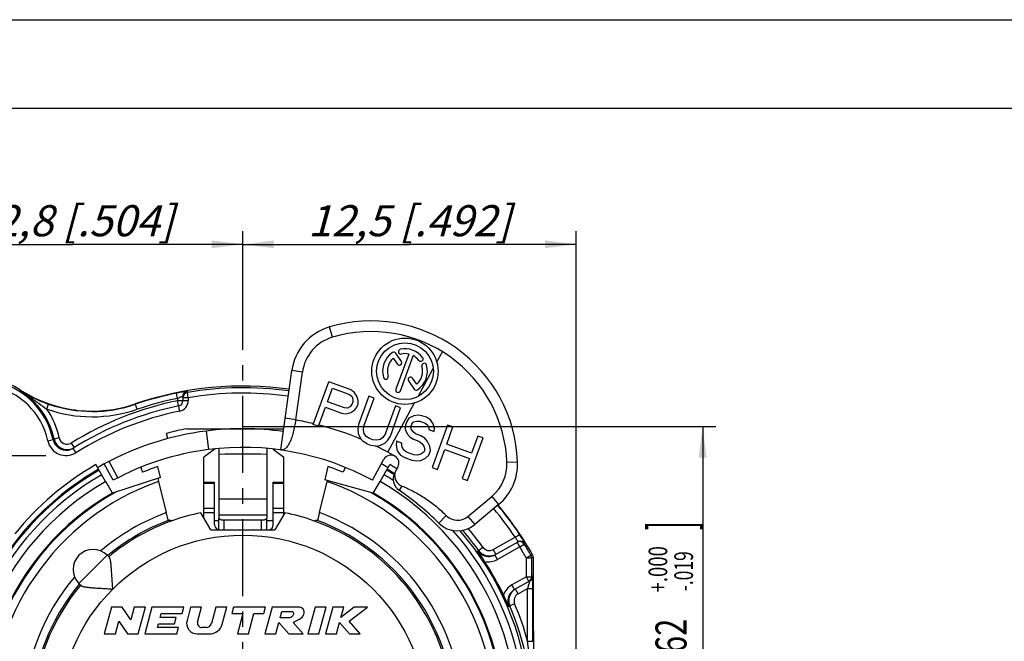
# Model space of a CAD drawing. Units: millimetres. Extents: x 0 to 420, y 0 to 297.
# Drawn here: x 60 to 170, y 227 to 297 of the extents above; entities that cross this region are included whole.
import ezdxf
from ezdxf.enums import TextEntityAlignment as Align

# ---------------------------------------------------------------- set-up
doc = ezdxf.new("R2010")
doc.units = ezdxf.units.MM
doc.header["$LTSCALE"] = 23.1
doc.linetypes.add('CENTER', pattern=[0.6, 0.375, -0.075, 0.075, -0.075])
doc.layers.get('0').update_dxf_attribs({"linetype": 'CONTINUOUS'})
for name, color, linetype in [('AUSFORMSCHRAEGEN', 7, 'CONTINUOUS'), ('BEZUGSACHSEN', 7, 'CONTINUOUS'), ('DEFAULT_1', 7, 'CENTER'), ('KANTENFASEN', 7, 'CONTINUOUS'), ('RUNDUNGEN', 7, 'CONTINUOUS'), ('ZEICHNUNGSBEMASSUNGEN', 7, 'CONTINUOUS')]:
    doc.layers.add(name, color=color, linetype=linetype)
doc.styles.get("Standard").update_dxf_attribs({"font": 'txt', "width": 0.7})
doc.styles.add('TEXTSTYLE_2', font='gdt', dxfattribs={"width": 0.7})
doc.styles.add('TEXTSTYLE_3', font='txt', dxfattribs={"width": 0.6})
doc.dimstyles.new('DIMSTYLE_13', dxfattribs={"dimtxt": 3.5, "dimasz": 3.5, "dimexe": 1.5, "dimexo": 0, "dimgap": 0.875, "dimtad": 1, "dimdec": 1, "dimlfac": 0.333333, "dimdsep": 46, "dimtxsty": 'STANDARD', "dimblk": '_FILLED', "dimblk1": '_FILLED', "dimblk2": '_FILLED', "dimcen": 0.09, "dimclrt": 5, "dimadec": 1, "dimazin": 2, "dimtol": 1, "dimtm": 0.5, "dimtfac": 0.6, "dimtdec": 1, "dimtofl": 0, "dimtmove": 0, "dimatfit": 3, "dimldrblk": '_FILLED', "dimfxl": 1, "dimtolj": 1, "dimarcsym": 0})
doc.dimstyles.new('DIMSTYLE_9', dxfattribs={"dimtxt": 3.5, "dimasz": 3.5, "dimexe": 1.5, "dimexo": 0, "dimgap": 0.875, "dimtad": 1, "dimdec": 3, "dimlfac": 0.333333, "dimdsep": 46, "dimtxsty": 'STANDARD', "dimblk": '_FILLED', "dimblk1": '_FILLED', "dimblk2": '_FILLED', "dimcen": 0.09, "dimclrt": 5, "dimadec": 3, "dimazin": 2, "dimtp": 0.2, "dimtm": 0.2, "dimtfac": 1, "dimtdec": 3, "dimtofl": 0, "dimtmove": 0, "dimatfit": 3, "dimldrblk": '_FILLED', "dimfxl": 1, "dimtolj": 1, "dimarcsym": 0})

# ---------------------------------------------------------------- blocks, each defined once
blk = doc.blocks.new('_FILLED')
at = {"color": 0, "linetype": 'BYBLOCK'}
blk.add_solid([(0, 0), (-1, 0.125), (-1, -0.125)], dxfattribs=at)
blk = doc.blocks.new('*D22')
at = {"layer": 'ZEICHNUNGSBEMASSUNGEN', "color": 2, "linetype": 'CONTINUOUS'}
for p, q in [((46.35, 247.96), (46.35, 273.21)), ((84.75, 263.63), (84.75, 273.21)), ((46.35, 271.71), (65.55, 271.71)), ((84.75, 271.71), (65.55, 271.71))]:
    blk.add_line(p, q, dxfattribs=at)
at = {"layer": 'ZEICHNUNGSBEMASSUNGEN', "color": 2, "linetype": 'CONTINUOUS', "xscale": 3.5, "yscale": 3.5, "zscale": 3.5, "rotation": 180}
blk.add_blockref('_FILLED', (46.35, 271.71), dxfattribs=at)
at = {"layer": 'ZEICHNUNGSBEMASSUNGEN', "color": 2, "linetype": 'CONTINUOUS', "xscale": 3.5, "yscale": 3.5, "zscale": 3.5}
blk.add_blockref('_FILLED', (84.75, 271.71), dxfattribs=at)
at = {"layer": 'ZEICHNUNGSBEMASSUNGEN', "color": 5, "linetype": 'CONTINUOUS', "insert": (65.55, 276.12), "char_height": 3.5, "width": 39, "attachment_point": 2, "line_spacing_factor": 0.9}
blk.add_mtext('\\Q15.0;12,8{\\ftxt.shx;\\W1.000000;\\H3.500000; }[.504]', dxfattribs=at)
blk = doc.blocks.new('*D23')
at = {"layer": 'ZEICHNUNGSBEMASSUNGEN', "color": 2, "linetype": 'CONTINUOUS'}
for p, q in [((84.75, 263.63), (84.75, 273.21)), ((122.25, 188.56), (122.25, 273.21)), ((84.75, 271.71), (103.5, 271.71)), ((122.25, 271.71), (103.5, 271.71))]:
    blk.add_line(p, q, dxfattribs=at)
at = {"layer": 'ZEICHNUNGSBEMASSUNGEN', "color": 2, "linetype": 'CONTINUOUS', "xscale": 3.5, "yscale": 3.5, "zscale": 3.5, "rotation": 180}
blk.add_blockref('_FILLED', (84.75, 271.71), dxfattribs=at)
at = {"layer": 'ZEICHNUNGSBEMASSUNGEN', "color": 2, "linetype": 'CONTINUOUS', "xscale": 3.5, "yscale": 3.5, "zscale": 3.5}
blk.add_blockref('_FILLED', (122.25, 271.71), dxfattribs=at)
at = {"layer": 'ZEICHNUNGSBEMASSUNGEN', "color": 5, "linetype": 'CONTINUOUS', "insert": (103.5, 276.12), "char_height": 3.5, "width": 39, "attachment_point": 2, "line_spacing_factor": 0.9}
blk.add_mtext('\\Q15.0;12,5{\\ftxt.shx;\\W1.000000;\\H3.500000; }[.492]', dxfattribs=at)
blk = doc.blocks.new('*D26')
at = {"layer": 'ZEICHNUNGSBEMASSUNGEN', "color": 2, "linetype": 'CONTINUOUS'}
for p, q in [((84.75, 251.22), (138.01, 251.21)), ((136.51, 251.21), (136.51, 218.25)), ((136.5, 185.28), (136.51, 218.25)), ((85.71, 185.29), (138, 185.28))]:
    blk.add_line(p, q, dxfattribs=at)
at = {"layer": 'ZEICHNUNGSBEMASSUNGEN', "color": 2, "linetype": 'CONTINUOUS', "xscale": 3.5, "yscale": 3.5, "zscale": 3.5}
for p, rotation in [((136.51, 251.21), 89.9910035426), ((136.5, 185.28), 269.9910035426)]:
    blk.add_blockref('_FILLED', p, dxfattribs=dict(at, rotation=rotation))
at = {"layer": 'ZEICHNUNGSBEMASSUNGEN', "color": 5, "linetype": 'CONTINUOUS', "oblique": 15}
for s, height, width, p in [(']', 5, 0.428571, (135.42, 240.03)), ('.862', 3.5, 0.732143, (134.7, 226.18)), ('[', 5, 0.428571, (135.42, 219.99)), ('21,9', 3.5, 0.678571, (134.69, 204.81))]:
    blk.add_text(s, height=height, rotation=89.991, dxfattribs=dict(at, width=width)).set_placement(p, align=Align.CENTER)
at = {"layer": 'ZEICHNUNGSBEMASSUNGEN', "color": 5, "linetype": 'CONTINUOUS', "style": 'TEXTSTYLE_3', "oblique": 15}
for s, width, p in [('+.000', 0.728571, (132.52, 235.13)), ('-.019', 0.685714, (135.42, 234.91)), ('-0,5', 0.696429, (135.42, 212.49)), (' 0', 0.785714, (132.52, 211.22))]:
    blk.add_text(s, height=2.1, rotation=89.991, dxfattribs=dict(at, width=width)).set_placement(p, align=Align.CENTER)
at = {"layer": 'ZEICHNUNGSBEMASSUNGEN', "color": 5, "linetype": 'CONTINUOUS', "style": 'TEXTSTYLE_2', "oblique": 15}
blk.add_text('n', height=3.5, rotation=89.991, dxfattribs=at).set_placement((134.69, 197.73), align=Align.CENTER)

msp = doc.modelspace()

# ---------------------------------------------------------------- linework, layer by layer
at = {"color": 7, "linetype": 'CONTINUOUS'}
for p, q in [((0, 297), (420, 297)), ((410, 287), (12.5, 287)), ((89.0014, 248.5594), (90.2552, 257.4907)), ((90.6902, 251.9577), (91.4436, 257.3239)), ((78.4547, 250.9566), (89.3379, 250.9566)), ((76.2842, 249.8423), (76.1289, 250.4219)), ((101.8528, 245.9883), (102.2129, 246.6517)), ((93.3731, 241.5077), (94.2422, 245.0227)), ((80.3675, 240.9076), (80.3675, 244.9447)), ((80.3675, 244.9447), (81.5675, 244.9447)), ((81.5675, 240.1447), (81.5675, 244.9447)), ((88.1675, 240.1447), (88.1675, 244.9447)), ((88.1675, 244.9447), (89.3675, 244.9447)), ((89.3675, 241.3233), (89.3675, 244.9447)), ((110.0739, 241.0744), (112.7616, 243.3296)), ((113.5329, 242.4104), (110.8453, 240.1552)), ((81.1475, 239.5566), (80.0269, 241.4976)), ((82.0521, 239.5566), (82.0475, 240.8997)), ((87.4429, 239.5566), (87.4475, 240.8997)), ((89.4682, 241.4976), (88.3475, 239.5566)), ((81.1475, 239.5566), (88.3475, 239.5566)), ((69.474, 236.7121), (69.7123, 236.4738)), ((66.292, 233.5301), (66.5303, 233.2918)), ((69.9514, 230.8566), (69.1475, 227.8566)), ((71.1514, 230.8566), (69.9514, 230.8566)), ((72.1381, 229.4239), (71.1514, 230.8566)), ((72.5219, 230.8566), (72.1381, 229.4239)), ((73.7643, 230.8566), (72.5219, 230.8566)), ((72.9604, 227.8566), (73.7643, 230.8566)), ((74.5097, 230.8566), (73.7058, 227.8566)), ((78.1097, 230.8566), (74.5097, 230.8566)), ((77.9167, 230.1366), (78.1097, 230.8566)), ((78.8551, 230.8566), (78.456, 229.3672)), ((80.0974, 230.8566), (78.8551, 230.8566)), ((79.6484, 229.1808), (80.0974, 230.8566)), ((81.6927, 230.8566), (81.201, 229.0213)), ((82.9351, 230.8566), (81.6927, 230.8566)), ((82.4291, 228.9683), (82.9351, 230.8566)), ((83.6805, 230.8566), (83.4875, 230.1366)), ((87.2805, 230.8566), (83.6805, 230.8566)), ((87.0875, 230.1366), (87.2805, 230.8566)), ((88.0259, 230.8566), (87.222, 227.8566)), ((91.0259, 230.8566), (88.0259, 230.8566)), ((92.871, 230.8566), (92.0671, 227.8566)), ((94.1133, 230.8566), (92.871, 230.8566)), ((93.3094, 227.8566), (94.1133, 230.8566)), ((94.8587, 230.8566), (94.0548, 227.8566)), ((96.101, 230.8566), (94.8587, 230.8566)), ((97.2882, 230.8566), (95.7904, 229.6975)), ((95.7904, 229.6975), (96.101, 230.8566)), ((96.7122, 229.2728), (98.7587, 230.8566)), ((98.7587, 230.8566), (97.2882, 230.8566)), ((75.4465, 229.7166), (75.5591, 230.1366)), ((77.2465, 229.7166), (75.4465, 229.7166)), ((75.5591, 230.1366), (77.9167, 230.1366)), ((77.0536, 228.9966), (77.2465, 229.7166)), ((83.4875, 230.1366), (84.7475, 230.1366)), ((84.7475, 230.1366), (84.1366, 227.8566)), ((85.3789, 227.8566), (85.9899, 230.1366)), ((85.9899, 230.1366), (87.0875, 230.1366)), ((88.9467, 229.6566), (89.1396, 230.3766)), ((89.8467, 229.6566), (88.9467, 229.6566)), ((89.1396, 230.3766), (90.3396, 230.3766)), ((70.3899, 227.8566), (70.7737, 229.2892)), ((70.7737, 229.2892), (71.7604, 227.8566)), ((75.1411, 228.5766), (75.2536, 228.9966)), ((77.4987, 228.5766), (75.1411, 228.5766)), ((75.2536, 228.9966), (77.0536, 228.9966)), ((77.3058, 227.8566), (77.4987, 228.5766)), ((80.6214, 228.5766), (80.112, 228.5766)), ((88.4643, 227.8566), (88.806, 229.1316)), ((88.806, 229.1316), (89.922, 227.8566)), ((91.5168, 227.8566), (90.4007, 229.1316)), ((95.2972, 227.8566), (95.6388, 229.1316)), ((95.6388, 229.1316), (96.7575, 227.8566)), ((97.9548, 227.8566), (96.7122, 229.2728)), ((69.1475, 227.8566), (70.3899, 227.8566)), ((71.7604, 227.8566), (72.9604, 227.8566)), ((73.7058, 227.8566), (77.3058, 227.8566)), ((79.6151, 227.8566), (80.9802, 227.8566)), ((84.1366, 227.8566), (85.3789, 227.8566)), ((87.222, 227.8566), (88.4643, 227.8566)), ((89.922, 227.8566), (91.5168, 227.8566)), ((92.0671, 227.8566), (93.3094, 227.8566)), ((94.0548, 227.8566), (95.2972, 227.8566)), ((96.7575, 227.8566), (97.9548, 227.8566))]:
    msp.add_line(p, q, dxfattribs=at)
at = {"color": 9, "linetype": 'CONTINUOUS'}
for p, q in [((94.8312, 261.2582), (94.4898, 262.4086)), ((106.5818, 258.4706), (107.2056, 259.6194)), ((91.4436, 257.3239), (90.2552, 257.4907)), ((90.6902, 251.9577), (89.5019, 252.1245)), ((80.5985, 250.6923), (80.8649, 248.6093)), ((114.4724, 247.1968), (115.6715, 247.2444)), ((81.5675, 244.7995), (80.3675, 244.7995)), ((89.3675, 244.7995), (88.1675, 244.7995)), ((102.6472, 244.5046), (102.3259, 244.0333)), ((112.7616, 243.3296), (113.5329, 242.4104)), ((81.5675, 241.9833), (80.3675, 241.9833)), ((89.3675, 241.9833), (88.1675, 241.9833)), ((81.5675, 241.4801), (80.3675, 241.4801)), ((81.5675, 240.6164), (82.0485, 240.6164)), ((82.6543, 239.5566), (82.6475, 240.6789)), ((86.8408, 239.5566), (86.8475, 240.6789)), ((87.4466, 240.6164), (88.1675, 240.6164)), ((89.3675, 241.4801), (88.1675, 241.4801)), ((107.6448, 241.1798), (106.7968, 240.3308)), ((110.0739, 241.0744), (110.8453, 240.1552)), ((81.9072, 239.5566), (81.9247, 239.5961)), ((87.8279, 239.5566), (87.8104, 239.5961)), ((69.474, 236.7121), (66.292, 233.5301))]:
    msp.add_line(p, q, dxfattribs=at)
at = {"color": 3, "linetype": 'CONTINUOUS'}
for p, q in [((82.4975, 250.8791), (82.4975, 250.9566)), ((86.9975, 250.8791), (86.9975, 250.9566)), ((82.0475, 248.7357), (82.0475, 241.231)), ((87.4475, 248.7369), (87.4475, 241.231))]:
    msp.add_line(p, q, dxfattribs=at)
at = {"color": 9, "linetype": 'CONTINUOUS'}
msp.add_circle((84.7475, 218.2566), 20.7157, dxfattribs=at)
at = {"color": 7, "linetype": 'CONTINUOUS'}
for centre, radius, start, end in [((99.1844, 246.5906), 16.5, 2.270919, 106.530313), ((96.1969, 256.6566), 6, 106.530313, 172.009062), ((99.1844, 246.5906), 15.3, 2.270919, 106.530313), ((96.1969, 256.6566), 4.8, 106.530313, 172.009062), ((95.5431, 251.2764), 4.9005, 172.009064, 172.255305), ((84.7475, 218.2566), 33.3, 100.892947, 105), ((84.7475, 218.2566), 30.6, 61.500182, 97.289449), ((109.6762, 247.0066), 4.8, 310, 2.270919), ((109.6762, 247.0066), 6, 310, 2.270919), ((103.171, 245.2726), 1.5, 151.500182, 235.70818), ((84.7475, 218.2566), 31.2, 45.032413, 55.70818), ((84.7475, 218.2566), 23.8995, 140.459621, 69.428426), ((84.7475, 218.2566), 23.7156, 140.444077, 70.41919), ((84.7475, 218.2566), 23.8995, 110.571574, 129.544057), ((84.7475, 218.2566), 23.7156, 109.58081, 129.555923), ((108.9169, 242.4533), 1.8, 225.032413, 310), ((82.1675, 240.1447), 0.6, 180, 246.126759), ((87.5675, 240.1447), 0.6, 281.356903, 360), ((108.9169, 242.4533), 3, 225.032413, 310), ((67.883, 235.1211), 2.25, 45, 225), ((79.6151, 229.0566), 1.2, 165, 270), ((80.112, 229.0566), 0.48, 165, 270), ((80.6214, 229.1766), 0.6, 270, 345), ((80.9802, 229.3566), 1.5, 270, 345)]:
    msp.add_arc(centre, radius, start, end, dxfattribs=at)
at = {"color": 9, "linetype": 'CONTINUOUS'}
for centre, radius, start, end in [((84.7475, 218.2566), 34.2, 76.547974, 79.998197), ((84.7475, 137.7667), 110.325, 88.597652, 91.402348), ((84.7475, -17.2119), 260.2378, 89.405538, 90.594462), ((84.7475, 218.2566), 24.7995, 139.807065, 69.646555), ((84.7475, 218.2566), 24.7995, 110.353445, 130.192935), ((84.7475, -129.8432), 371.084, 89.583113, 90.416887)]:
    msp.add_arc(centre, radius, start, end, dxfattribs=at)
at = {"color": 3, "linetype": 'CONTINUOUS'}
msp.add_arc((84.7475, 218.2566), 32.7, 82.009062, 97.289449, dxfattribs=at)
at = {"color": 7, "linetype": 'CONTINUOUS'}
for points, knots in [([(90.6874, 251.9368), (90.6549, 251.6984), (90.5792, 251.2328), (90.4314, 250.565), (90.2538, 249.9612), (90.0776, 249.5135), (89.9206, 249.2094), (89.8026, 249.0204), (89.6797, 248.8621), (89.5521, 248.7351), (89.4197, 248.6403), (89.2827, 248.5783), (89.1419, 248.5498), (89.0476, 248.553), (89.0014, 248.5594)], [0, 0, 0, 0, 0.17860344, 0.34991007, 0.50728488, 0.64537305, 0.70612855, 0.76111871, 0.81046927, 0.85460061, 0.89428742, 0.93070036, 0.96536783, 1, 1, 1, 1]), ([(101.8528, 245.9883), (101.8275, 245.8396), (101.8248, 245.5317), (101.9675, 245.094), (102.2463, 244.7268), (102.5074, 244.561), (102.6472, 244.5046)], [0, 0, 0, 0, 0.25015078, 0.50019574, 0.75014279, 1, 1, 1, 1]), ([(102.6472, 244.5046), (103.1138, 244.3157), (104.0283, 243.8899), (105.3272, 243.1147), (106.5417, 242.2132), (107.2887, 241.5355), (107.6448, 241.1798)], [0, 0, 0, 0, 0.24999636, 0.4999944, 0.7499955, 1, 1, 1, 1]), ([(70.0993, 232.9048), (70.0857, 233.0943), (70.0601, 233.4714), (70.0248, 234.0304), (69.991, 234.5727), (69.9566, 235.0859), (69.9186, 235.5534), (69.8792, 235.905), (69.8383, 236.1448), (69.8051, 236.2859), (69.767, 236.3948), (69.7324, 236.4537), (69.7123, 236.4738)], [0, 0, 0, 0, 0.1580945, 0.31428482, 0.46594184, 0.60999472, 0.74207045, 0.85611318, 0.90400757, 0.94439538, 0.97643138, 1, 1, 1, 1]), ([(66.5303, 233.2918), (66.5504, 233.2717), (66.6093, 233.2371), (66.7182, 233.199), (66.8594, 233.1658), (67.0992, 233.1249), (67.4508, 233.0855), (67.9183, 233.0475), (68.4315, 233.0131), (68.9737, 232.9793), (69.5328, 232.944), (69.9098, 232.9184), (70.0993, 232.9048)], [0, 0, 0, 0, 0.02357226, 0.05561464, 0.09600671, 0.14390766, 0.25795719, 0.39003875, 0.53409035, 0.68573773, 0.84191388, 1, 1, 1, 1]), ([(90.4007, 229.1316), (90.5672, 229.2361), (91.0059, 229.4268), (91.4893, 229.7528), (91.6646, 230.2095), (91.6235, 230.6087), (91.3247, 230.8411), (91.1056, 230.8671), (91.0259, 230.8566)], [0, 0, 0, 0, 0.23907038, 0.50357409, 0.61862568, 0.767269, 0.91279902, 1, 1, 1, 1]), ([(90.3396, 230.3766), (90.3418, 230.3756), (90.3944, 230.3513), (90.4771, 230.184), (90.4076, 229.97), (90.2674, 229.7394), (90.0454, 229.6799), (89.8924, 229.6626), (89.8467, 229.6566)], [0, 0, 0, 0, 0.00683537, 0.16262188, 0.42260268, 0.59336498, 0.86746937, 1, 1, 1, 1])]:
    msp.add_open_spline(points, degree=3, knots=knots, dxfattribs=at)
at = {"layer": 'AUSFORMSCHRAEGEN', "color": 7, "linetype": 'CONTINUOUS'}
for p, q in [((73.2422, 246.5975), (73.4631, 246.0534)), ((75.4799, 245.4483), (75.1734, 246.6878)), ((94.3217, 246.6878), (93.9571, 245.2132)), ((96.2554, 246.6037), (96.0319, 246.0534)), ((75.4799, 245.4483), (70.064, 243.6891)), ((75.2529, 245.0227), (76.122, 241.5077)), ((99.431, 243.6891), (93.9571, 245.2132)), ((94.2645, 245.113), (94.2422, 245.0227)), ((92.7342, 240.6037), (92.871, 240.6138)), ((92.871, 240.6138), (92.9395, 240.6186)), ((117.4475, 228.1851), (117.4475, 202.5509))]:
    msp.add_line(p, q, dxfattribs=at)
for centre, radius, start, end in [((55.0475, 247.9566), 8.7, 57.484378, 220.580419), ((67.787, 267.9415), 15, 237.484378, 253.558686), ((84.7475, 218.2566), 30, 108.610809, 112.095209), ((84.7475, 218.2566), 30, 67.904791, 71.389191), ((144.1269, 262.0551), 70.9489, 193.619484, 193.890474), ((84.7475, 218.2566), 29.3002, 119.369755, 324.494976), ((84.7475, 218.2566), 29.3002, 343.234626, 60.515989), ((74.4955, 210.8272), 29.8625, 86.04435, 86.440023), ((74.4899, 210.7526), 29.9373, 85.649435, 86.043414), ((84.7475, 218.2566), 23.7156, 101.48158, 109.58081), ((84.7475, 218.2566), 23.7156, 70.41919, 78.51842), ((94.9995, 210.8272), 29.8625, 93.559977, 93.95565)]:
    msp.add_arc(centre, radius, start, end, dxfattribs=at)
at = {"layer": 'AUSFORMSCHRAEGEN', "color": 9, "linetype": 'CONTINUOUS'}
for start, end in [(109.530985, 326.11041), (343.021007, 70.469015)]:
    msp.add_arc((84.7475, 218.2566), 28.4003, start, end, dxfattribs=at)
at = {"layer": 'AUSFORMSCHRAEGEN', "color": 7, "linetype": 'CONTINUOUS'}
for points, knots in [([(76.3498, 240.6321), (76.3493, 240.6321), (76.3487, 240.6341), (76.3473, 240.6369), (76.3455, 240.6425), (76.3431, 240.6498), (76.3403, 240.6593), (76.3354, 240.676), (76.3281, 240.7018), (76.318, 240.7386), (76.3062, 240.7828), (76.2927, 240.834), (76.2716, 240.9146), (76.2423, 241.0284), (76.2044, 241.1777), (76.1637, 241.3395), (76.1361, 241.4509), (76.122, 241.5077)], [0, 0, 0, 0, 0.00151617, 0.00536328, 0.01158661, 0.02018376, 0.03114184, 0.04443027, 0.07785677, 0.12014845, 0.17087108, 0.22953483, 0.29554801, 0.44699654, 0.61935361, 0.80603849, 1, 1, 1, 1]), ([(93.3731, 241.5077), (93.359, 241.4509), (93.3313, 241.3395), (93.2907, 241.1777), (93.2528, 241.0284), (93.2235, 240.9146), (93.2024, 240.834), (93.1889, 240.7828), (93.177, 240.7386), (93.167, 240.7018), (93.1597, 240.676), (93.1548, 240.6593), (93.1519, 240.6498), (93.1496, 240.6425), (93.1478, 240.6369), (93.1464, 240.6341), (93.1457, 240.6321), (93.1453, 240.6321)], [0, 0, 0, 0, 0.19396204, 0.3806483, 0.55300623, 0.70445482, 0.77046761, 0.82913083, 0.87985289, 0.92214401, 0.95557014, 0.9688584, 0.97981637, 0.98841346, 0.99463675, 0.99848384, 1, 1, 1, 1])]:
    msp.add_open_spline(points, degree=3, knots=knots, dxfattribs=at)
at = {"layer": 'BEZUGSACHSEN', "color": 7, "linetype": 'CONTINUOUS'}
for p, q in [((102.5901, 258.5114), (101.961, 259.4441)), ((101.6747, 258.9029), (102.1424, 258.2094)), ((103.4125, 259.3633), (101.9721, 255.4058)), ((102.4795, 255.2211), (103.9199, 259.1786)), ((92.6772, 251.446), (94.4215, 256.2385)), ((96.8177, 255.3663), (94.4215, 256.2385)), ((103.4006, 256.3441), (104.0297, 255.4114)), ((104.3161, 255.9526), (103.8483, 256.6461)), ((94.2783, 253.9811), (94.835, 255.5106)), ((94.835, 255.5106), (96.732, 254.8201)), ((97.2798, 255.0826), (96.8177, 255.3663)), ((97.5679, 254.6314), (97.2798, 255.0826)), ((96.1753, 253.2906), (94.2783, 253.9811)), ((96.732, 254.8201), (96.9944, 254.6091)), ((96.9944, 254.6091), (97.1199, 254.3325)), ((97.1084, 253.9903), (96.9971, 253.6844)), ((97.1199, 254.3325), (97.1084, 253.9903)), ((97.7189, 254.1145), (97.5679, 254.6314)), ((97.7074, 253.7723), (97.7189, 254.1145)), ((98.9144, 254.6032), (97.7639, 251.4422)), ((98.363, 251.2242), (99.5135, 254.3851)), ((99.5135, 254.3851), (98.9144, 254.6032)), ((93.2763, 251.228), (94.0556, 253.3693)), ((94.0556, 253.3693), (95.8528, 252.7152)), ((96.512, 253.2836), (96.1753, 253.2906)), ((96.3891, 252.6354), (96.8998, 252.796)), ((96.7859, 253.4148), (96.512, 253.2836)), ((96.9971, 253.6844), (96.7859, 253.4148)), ((96.8998, 252.796), (97.3478, 253.0948)), ((97.3478, 253.0948), (97.559, 253.3644)), ((97.559, 253.3644), (97.7074, 253.7723)), ((101.9097, 253.513), (100.7592, 250.352)), ((101.3583, 250.134), (102.5088, 253.2949)), ((102.5088, 253.2949), (101.9097, 253.513)), ((95.8528, 252.7152), (96.3891, 252.6354)), ((103.1988, 251.7736), (103.0503, 251.3657)), ((103.4471, 252.1451), (103.1988, 251.7736)), ((103.9949, 252.4076), (103.4471, 252.1451)), ((103.7607, 251.4536), (103.9719, 251.7231)), ((103.9719, 251.7231), (104.3456, 251.818)), ((104.4685, 252.4662), (103.9949, 252.4076)), ((104.3456, 251.818), (104.6823, 251.811)), ((104.905, 252.4228), (104.4685, 252.4662)), ((104.6823, 251.811), (105.2813, 251.593)), ((105.4042, 252.2411), (104.905, 252.4228)), ((105.8663, 251.9574), (105.4042, 252.2411)), ((106.1543, 251.5062), (105.8663, 251.9574)), ((93.2763, 251.228), (92.6772, 251.446)), ((97.7639, 251.4422), (97.6782, 250.896)), ((97.6782, 250.896), (97.7294, 250.4155)), ((98.3144, 250.78), (98.363, 251.2242)), ((98.4027, 250.4014), (98.3144, 250.78)), ((103.0503, 251.3657), (103.0017, 250.9215)), ((103.0017, 250.9215), (103.2526, 250.3683)), ((103.675, 250.9074), (103.6865, 251.2496)), ((103.9003, 250.5944), (103.675, 250.9074)), ((103.6865, 251.2496), (103.7607, 251.4536)), ((104.1627, 250.3835), (103.9003, 250.5944)), ((105.2813, 251.593), (105.5438, 251.382)), ((105.5438, 251.382), (105.6692, 251.1054)), ((105.6692, 251.1054), (105.6948, 250.8651)), ((105.6948, 250.8651), (106.2939, 250.647)), ((107.8004, 251.3689), (106.0561, 246.5765)), ((106.3054, 250.9893), (106.1543, 251.5062)), ((106.2939, 250.647), (106.3054, 250.9893)), ((107.6943, 249.2135), (108.3994, 251.1509)), ((108.3994, 251.1509), (107.8004, 251.3689)), ((97.7294, 250.4155), (97.9804, 249.8623)), ((98.3055, 249.513), (97.9804, 249.8623)), ((98.7676, 249.2293), (98.3055, 249.513)), ((98.628, 250.0884), (98.4027, 250.4014)), ((98.9903, 249.8411), (98.628, 250.0884)), ((99.3896, 249.6957), (98.9903, 249.8411)), ((99.8261, 249.6524), (99.3896, 249.6957)), ((100.1999, 249.7473), (99.8261, 249.6524)), ((100.5109, 249.9805), (100.1999, 249.7473)), ((100.7592, 250.352), (100.5109, 249.9805)), ((100.7247, 249.3253), (101.0728, 249.6605)), ((101.0728, 249.6605), (101.3583, 250.134)), ((102.0457, 249.5374), (101.997, 249.0932)), ((102.6447, 249.3193), (102.0457, 249.5374)), ((103.2526, 250.3683), (103.5778, 250.019)), ((103.5778, 250.019), (103.94, 249.7717)), ((103.94, 249.7717), (104.5391, 249.5536)), ((104.7618, 250.1654), (104.1627, 250.3835)), ((104.5391, 249.5536), (104.9013, 249.3063)), ((105.2239, 249.8818), (104.7618, 250.1654)), ((105.549, 249.5325), (105.2239, 249.8818)), ((105.7999, 248.9792), (105.549, 249.5325)), ((110.0498, 245.1229), (111.7941, 249.9154)), ((111.195, 250.1334), (110.4899, 248.196)), ((111.7941, 249.9154), (111.195, 250.1334)), ((99.167, 249.0839), (98.7676, 249.2293)), ((99.7033, 249.0042), (99.167, 249.0839)), ((99.7033, 249.0042), (100.1769, 249.0628)), ((100.1769, 249.0628), (100.7247, 249.3253)), ((101.997, 249.0932), (102.111, 248.4743)), ((102.111, 248.4743), (102.4989, 247.9867)), ((102.6332, 248.9771), (102.6447, 249.3193)), ((102.8214, 248.5622), (102.6332, 248.9771)), ((103.1837, 248.3148), (102.8214, 248.5622)), ((103.9824, 248.0241), (103.1837, 248.3148)), ((105.1037, 248.3089), (104.7926, 248.0756)), ((104.9013, 249.3063), (105.1266, 248.9933)), ((105.215, 248.6148), (105.1037, 248.3089)), ((105.1266, 248.9933), (105.215, 248.6148)), ((105.6656, 247.9889), (105.8512, 248.4987)), ((105.8512, 248.4987), (105.7999, 248.9792)), ((106.6551, 246.3585), (107.4716, 248.6017)), ((107.4716, 248.6017), (110.2672, 247.5842)), ((110.4899, 248.196), (107.6943, 249.2135)), ((102.4989, 247.9867), (102.961, 247.703)), ((102.961, 247.703), (103.7597, 247.4123)), ((103.7597, 247.4123), (104.296, 247.3326)), ((104.4189, 247.9807), (103.9824, 248.0241)), ((104.296, 247.3326), (104.7696, 247.3912)), ((104.7926, 248.0756), (104.4189, 247.9807)), ((104.7696, 247.3912), (105.3175, 247.6537)), ((105.3175, 247.6537), (105.6656, 247.9889)), ((110.2672, 247.5842), (109.4507, 245.341)), ((106.0561, 246.5765), (106.6551, 246.3585)), ((109.4507, 245.341), (110.0498, 245.1229))]:
    msp.add_line(p, q, dxfattribs=at)
at = {"layer": 'BEZUGSACHSEN', "color": 9, "linetype": 'CONTINUOUS'}
msp.add_line((104.4793, 254.5983), (106.1766, 257.7242), dxfattribs=at)
at = {"layer": 'BEZUGSACHSEN', "color": 7, "linetype": 'CONTINUOUS'}
for radius in [3.735, 3.195]:
    msp.add_circle((102.9954, 257.4278), radius, dxfattribs=at)
for centre, radius, start, end in [((102.9954, 257.4278), 2.52, 124, 196), ((101.7372, 259.2931), 0.27, 34, 124), ((102.5275, 259.6286), 0.27, 102, 282), ((102.9954, 257.4278), 2.52, 38, 102), ((102.9954, 257.4278), 1.98, 77.83748, 102), ((102.9954, 257.4278), 1.98, 131.83748, 196), ((102.3663, 258.3604), 0.27, 214, 34), ((102.9954, 257.4278), 1.98, 38, 62.16252), ((104.7684, 258.813), 0.27, 218, 38), ((105.1582, 258.0479), 0.27, 16, 196), ((102.9954, 257.4278), 1.98, 311.83748, 16), ((102.9954, 257.4278), 2.52, 304, 16), ((100.8325, 256.8076), 0.27, 196, 16), ((103.6244, 256.4951), 0.27, 34, 214), ((102.2258, 255.3135), 0.27, 160, 340), ((104.2535, 255.5624), 0.27, 214, 304)]:
    msp.add_arc(centre, radius, start, end, dxfattribs=at)
at = {"layer": 'BEZUGSACHSEN', "color": 9, "linetype": 'CONTINUOUS'}
msp.add_arc((84.7475, 218.2566), 34.2, 67.043154, 75.47404, dxfattribs=at)
at = {"layer": 'DEFAULT_1', "color": 7, "linetype": 'CENTER'}
for p, q in [((84.7475, 218.2566), (84.7475, 263.6299)), ((55.0475, 247.9566), (62.5475, 247.9566))]:
    msp.add_line(p, q, dxfattribs=at)
at = {"layer": 'KANTENFASEN', "color": 7, "linetype": 'CONTINUOUS'}
for p, q in [((81.6131, 248.6947), (80.3675, 247.7406)), ((88.1602, 248.6655), (89.3675, 247.7406)), ((80.3675, 244.9447), (80.3675, 247.7406)), ((89.3675, 244.9447), (89.3675, 247.7406))]:
    msp.add_line(p, q, dxfattribs=at)
at = {"layer": 'RUNDUNGEN', "color": 9, "linetype": 'CONTINUOUS'}
for p, q in [((59.6904, 255.24), (59.724, 255.2928)), ((77.3975, 254.3743), (77.2779, 254.9622)), ((78.497, 255.0401), (78.4974, 255.1681)), ((78.5975, 254.4486), (78.497, 255.0401)), ((77.3975, 254.3743), (77.3975, 254.111)), ((77.6385, 252.9354), (77.3975, 254.111)), ((78.5975, 254.111), (77.3975, 254.111)), ((78.5975, 254.4486), (77.9975, 254.4486)), ((78.5975, 254.4486), (78.5975, 254.111)), ((101.0663, 248.3122), (104.0741, 253.8519)), ((62.6827, 253.1557), (62.8781, 253.7229)), ((72.8403, 253.1382), (72.6326, 253.7466)), ((83.1105, 250.9134), (83.1102, 250.9566)), ((86.3846, 250.915), (86.3849, 250.9566)), ((62.7859, 249.5998), (63.3727, 249.7244)), ((64.0745, 249.9163), (63.4883, 249.789)), ((65.4292, 249.3429), (65.7459, 248.8333)), ((65.9551, 248.2567), (65.6366, 248.7651)), ((70.6767, 245.4295), (69.6745, 247.2754)), ((112.9401, 237.3511), (115.3964, 238.73)), ((115.3964, 238.73), (115.8953, 239.0632)), ((111.2801, 237.2624), (111.1694, 237.1995)), ((111.2801, 237.2624), (111.7678, 237.6117)), ((113.2338, 236.8279), (112.9401, 237.3511)), ((115.9194, 237.6474), (113.4168, 236.2425)), ((115.9194, 237.6474), (115.6257, 238.1706)), ((115.9194, 237.6474), (116.4288, 237.9643)), ((116.4288, 237.9643), (116.539, 238.026)), ((113.4168, 236.2425), (113.1231, 236.7657)), ((116.6584, 236.4055), (117.1799, 236.7021)), ((116.6584, 236.4055), (117.2583, 236.4055)), ((116.6584, 234.2779), (116.6584, 236.4055)), ((117.3695, 236.7514), (117.1799, 236.7021)), ((117.4475, 236.4555), (117.2583, 236.4055)), ((117.2583, 234.2779), (117.2583, 236.4055)), ((116.6584, 234.2779), (115.0322, 233.3649)), ((116.6584, 234.2779), (117.2583, 234.2779)), ((116.9521, 233.7547), (116.6584, 234.2779)), ((117.3845, 234.3487), (117.2583, 234.2779)), ((115.3259, 232.8417), (115.0322, 233.3649)), ((115.7303, 232.3807), (115.4366, 232.9039)), ((115.7303, 232.3807), (116.8056, 232.9843)), ((116.8056, 232.9843), (117.4055, 232.9843)), ((116.8056, 227.0315), (116.8056, 232.9843)), ((117.4055, 227.0154), (117.4055, 232.9843)), ((114.6787, 230.9481), (114.7901, 231.0097)), ((115.3423, 231.2441), (114.7901, 231.0097)), ((116.8056, 227.0315), (117.4055, 227.0315))]:
    msp.add_line(p, q, dxfattribs=at)
at = {"layer": 'RUNDUNGEN', "color": 7, "linetype": 'CONTINUOUS'}
for p, q in [((77.9975, 254.5766), (77.9975, 254.111)), ((82.5046, 250.8771), (82.5042, 250.9566)), ((86.9905, 250.8789), (86.9908, 250.9566)), ((99.3485, 245.1484), (100.631, 247.5105)), ((69.296, 245.0194), (68.2025, 246.9134)), ((70.1466, 245.1484), (69.1445, 246.9939)), ((100.1987, 245.0188), (101.2926, 246.9134)), ((70.064, 243.6891), (69.2995, 245.0134)), ((99.431, 243.6891), (100.1956, 245.0134)), ((113.1229, 236.7656), (115.7358, 238.2324)), ((117.4475, 228.1851), (117.4475, 236.4555)), ((117.0783, 233.8255), (115.3257, 232.8417))]:
    msp.add_line(p, q, dxfattribs=at)
at = {"layer": 'RUNDUNGEN', "color": 3, "linetype": 'CONTINUOUS'}
for p, q in [((82.0475, 241.231), (82.0475, 240.8997)), ((86.8475, 240.6789), (82.6475, 240.6789)), ((87.4475, 241.231), (87.4475, 240.8997))]:
    msp.add_line(p, q, dxfattribs=at)
at = {"layer": 'RUNDUNGEN', "color": 9, "linetype": 'CONTINUOUS'}
for centre, radius, start, end in [((55.0475, 247.9566), 8.5108, 11.988765, 282.303985), ((55.0475, 247.9566), 7.9109, 11.988765, 282.302856), ((43.4098, 229.4945), 30.4612, 55.355454, 57.692042), ((55.0475, 247.9566), 8.6373, 12.24854, 57.484378), ((67.7898, 268.1975), 15.2807, 237.991631, 242.666686), ((84.7475, 218.2566), 37.4579, 101.502686, 108.847967), ((78.5975, 254.4486), 0.5999, 99.636805, 179.996261), ((78.5977, 254.5762), 0.6003, 99.616313, 150.839029), ((84.7475, 218.2566), 37.3108, 82.00905, 99.643967), ((84.7475, 218.2566), 36.7109, 82.010102, 99.643967), ((39.8348, 224.248), 36.8098, 55.211111, 55.420011), ((84.7475, 218.2566), 36.6, 101.584895, 121.858536), ((84.7475, 218.2566), 36.858, 101.502691, 108.847967), ((77.3975, 254.111), 1.2, 281.584895, 360), ((55.0475, 247.9566), 9.2373, 12.24854, 34.253025), ((67.787, 267.9415), 15.642, 250.954394, 288.847967), ((67.787, 267.9415), 15.0421, 250.95437, 288.847967), ((84.7475, 218.2566), 35.4, 101.584895, 122.063524), ((64.8401, 250.0364), 2.1001, 191.997691, 302.068601), ((95.9018, 191.6389), 66.5738, 119.135838, 119.249787), ((64.8398, 250.0361), 1.4999, 191.992072, 279.842586), ((64.954, 250.1074), 0.9001, 192.256874, 301.863586), ((84.7475, 218.2566), 34.2, 59.951459, 64.040912), ((84.7475, 218.2566), 32.3694, 120, 40.963593), ((84.7475, 218.2566), 32.4902, 120, 144.057677), ((84.7475, 218.2566), 33.0901, 120, 140.923448), ((84.7475, 218.2566), 32.3694, 58.274683, 60), ((84.7475, 218.2566), 32.4902, 58.335863, 60), ((84.7475, 218.2566), 33.0901, 58.402733, 60), ((84.7475, 218.2566), 31.7695, 120, 42.037698), ((84.7475, 218.2566), 30.8961, 120, 60), ((84.7475, 218.2566), 31.7695, 57.768303, 60), ((84.7475, 218.2566), 36.858, 33.7429, 39.999786), ((84.7475, 218.2566), 37.4579, 33.74286, 40.002203), ((84.7475, 218.2566), 32.6373, 35.614842, 40.651194), ((84.7475, 218.2566), 33.2373, 35.614842, 40.216558), ((113.1463, 236.7232), 3.0026, 32.387835, 33.54759), ((112.4995, 238.1361), 0.9002, 215.62558, 299.305717), ((84.7475, 218.2566), 36.7109, 29.628568, 31.884183), ((116.0287, 237.7084), 0.601, 31.902691, 64.632447), ((84.7475, 218.2566), 37.3108, 29.628568, 31.884183), ((112.3884, 238.0737), 1.5001, 215.647644, 275.724496), ((112.3885, 238.0742), 2.1005, 258.405727, 299.308354), ((116.6583, 236.4055), 0.6001, 0.003721, 29.624847), ((116.7857, 234.348), 0.5987, 319.523317, 329.660376), ((116.783, 234.349), 0.6015, 329.705583, 359.974489), ((116.0605, 231.5332), 2.1006, 119.308884, 160.209419), ((116.0598, 231.5334), 1.5, 145.16911, 202.96748), ((116.171, 231.5957), 0.9002, 119.310658, 202.990516), ((84.7475, 218.2566), 32.6373, 0, 23.001377), ((84.7475, 218.2566), 33.2373, 15.307985, 23.001377)]:
    msp.add_arc(centre, radius, start, end, dxfattribs=at)
at = {"layer": 'RUNDUNGEN', "color": 7, "linetype": 'CONTINUOUS'}
for centre, radius, start, end in [((84.7475, 218.2566), 37.5, 82.008825, 108.847967), ((67.8831, 268.3753), 15.4814, 242.662031, 243.111079), ((67.8877, 268.3845), 15.4917, 243.111195, 243.808064), ((68.0756, 268.7942), 15.9423, 243.852151, 250.974013), ((77.3975, 254.111), 0.6, 281.584895, 360), ((67.787, 267.9415), 15, 253.558686, 277.724703), ((84.7475, 218.2566), 36, 101.584895, 122.063838), ((67.7749, 267.9724), 15.0323, 277.754673, 288.853604), ((64.9541, 250.1074), 1.5, 192.253606, 270.53837), ((64.9522, 250.1118), 1.5048, 270.567355, 294.026781), ((64.84, 250.0367), 1.5005, 279.842586, 302.058787), ((64.9545, 250.1073), 1.4998, 294.014642, 301.847317), ((84.7475, 218.2566), 30.6, 97.289449, 118.499818), ((101.422, 247.0811), 0.9, 331.500182, 151.500182), ((84.7475, 218.2566), 32.7, 118.499818, 120), ((84.7475, 218.2566), 32.7, 60, 61.500982), ((84.7475, 218.2566), 29.3961, 120, 60), ((84.7475, 218.2566), 37.5, 29.550769, 39.998829), ((112.4995, 238.1359), 1.5, 215.614238, 265.829708), ((115.9193, 237.6474), 0.5999, 31.878859, 119.303721), ((116.0295, 237.7083), 0.6008, 108.350352, 119.263292), ((112.4991, 238.1416), 1.5057, 265.860939, 282.531825), ((112.3883, 238.0748), 1.5011, 275.724496, 299.296764), ((112.4965, 238.1443), 1.5089, 282.604816, 294.429325), ((116.8476, 236.4555), 0.5999, 359.999922, 29.550847), ((84.7475, 218.2566), 32.5005, 25.492274, 33.123947), ((116.6586, 234.2776), 0.5997, 299.303737, 0.01928), ((116.0606, 231.5329), 1.501, 119.31604, 145.16911), ((116.1761, 231.5894), 1.5083, 124.184987, 136.012181), ((116.1708, 231.5959), 1.5, 136.048266, 203.001649)]:
    msp.add_arc(centre, radius, start, end, dxfattribs=at)
at = {"layer": 'RUNDUNGEN', "color": 3, "linetype": 'CONTINUOUS'}
msp.add_arc((84.7475, 218.2566), 32.7, 97.289449, 118.499818, dxfattribs=at)
at = {"layer": 'RUNDUNGEN', "color": 9, "linetype": 'CONTINUOUS'}
for points, knots in [([(78.4974, 255.1681), (78.4974, 255.1687), (78.4944, 255.1692), (78.4906, 255.1693), (78.4826, 255.169), (78.4668, 255.1678), (78.4393, 255.1648), (78.3981, 255.1597), (78.3458, 255.1525), (78.2832, 255.1433), (78.211, 255.1323), (78.0978, 255.1142), (77.9387, 255.0874), (77.7316, 255.0504), (77.5086, 255.0083), (77.3556, 254.978), (77.2779, 254.9622)], [0, 0, 0, 0, 0.00139212, 0.00508572, 0.01120728, 0.0197593, 0.04409711, 0.07784762, 0.12059877, 0.17190434, 0.23116804, 0.29772987, 0.44985786, 0.62200219, 0.80773271, 1, 1, 1, 1]), ([(60.8368, 254.4784), (61.1459, 254.2637), (61.7609, 253.8224), (62.372, 253.3757), (62.6827, 253.1557)], [0, 0, 0, 0, 0.49718087, 1, 1, 1, 1]), ([(77.8258, 254.5317), (77.7946, 254.5216), (77.6503, 254.4733), (77.508, 254.4193), (77.3975, 254.3743)], [0, 0, 0, 0, 0.21599377, 1, 1, 1, 1]), ([(77.9975, 254.5766), (77.9975, 254.5777), (77.9917, 254.5779), (77.9849, 254.5767), (77.9698, 254.5738), (77.9507, 254.569), (77.9259, 254.5623), (77.8837, 254.55), (77.8498, 254.5394), (77.8258, 254.5317)], [0, 0, 0, 0, 0.0172346, 0.06542785, 0.14631453, 0.25931351, 0.40299076, 0.57576413, 1, 1, 1, 1]), ([(115.6487, 238.3826), (115.6318, 238.4081), (115.5514, 238.5265), (115.4659, 238.6415), (115.3964, 238.73)], [0, 0, 0, 0, 0.21390111, 1, 1, 1, 1]), ([(115.7358, 238.2324), (115.7365, 238.2328), (115.7361, 238.2363), (115.7342, 238.2409), (115.7303, 238.2495), (115.7215, 238.2662), (115.7052, 238.2942), (115.6905, 238.3179), (115.6818, 238.3316)], [0, 0, 0, 0, 0.02063178, 0.06969741, 0.14960077, 0.26044852, 0.57303174, 1, 1, 1, 1]), ([(116.4277, 238.2268), (116.3532, 238.3515), (116.1786, 238.6323), (115.9981, 238.9092), (115.8953, 239.0632)], [0, 0, 0, 0, 0.43966473, 1, 1, 1, 1]), ([(116.539, 238.026), (116.5393, 238.0262), (116.5391, 238.028), (116.5377, 238.0324), (116.5329, 238.0427), (116.5246, 238.0588), (116.5123, 238.0814), (116.4963, 238.1098), (116.4766, 238.144), (116.4534, 238.1837), (116.4366, 238.2118), (116.4277, 238.2268)], [0, 0, 0, 0, 0.00528389, 0.01783594, 0.06656815, 0.14688226, 0.25842869, 0.40065081, 0.57246437, 0.7726537, 1, 1, 1, 1]), ([(117.3986, 233.9963), (117.3982, 234.0223), (117.3973, 234.0716), (117.3958, 234.1413), (117.3941, 234.202), (117.3924, 234.253), (117.3907, 234.2932), (117.389, 234.3201), (117.3878, 234.3353), (117.3865, 234.3429), (117.3863, 234.3463), (117.3849, 234.3489), (117.3845, 234.3487)], [0, 0, 0, 0, 0.22093515, 0.41907733, 0.59185145, 0.7368916, 0.85185885, 0.93466569, 0.96360816, 0.98408117, 0.99602633, 1, 1, 1, 1]), ([(117.4055, 232.9843), (117.4055, 233.0763), (117.4049, 233.4137), (117.4028, 233.751), (117.3986, 233.9963)], [0, 0, 0, 0, 0.27285162, 1, 1, 1, 1]), ([(116.8056, 232.9843), (116.8212, 233.0298), (116.8814, 233.2056), (116.9408, 233.3817), (116.9838, 233.5127)], [0, 0, 0, 0, 0.25853602, 1, 1, 1, 1]), ([(116.9838, 233.5127), (116.9951, 233.5471), (117.0161, 233.6115), (117.0443, 233.6996), (117.0645, 233.767), (117.0755, 233.8043), (117.0782, 233.8183)], [0, 0, 0, 0, 0.33940597, 0.6357554, 0.86657316, 1, 1, 1, 1]), ([(117.0782, 233.8183), (117.0786, 233.8202), (117.0796, 233.8215), (117.0788, 233.8257), (117.0783, 233.8255)], [0, 0, 0, 0, 0.7861677, 1, 1, 1, 1]), ([(117.3849, 218.2566), (117.3873, 219.7211), (117.291, 222.6551), (116.9976, 225.5756), (116.8056, 227.0315)], [0, 0, 0, 0, 0.49933057, 1, 1, 1, 1])]:
    msp.add_open_spline(points, degree=3, knots=knots, dxfattribs=at)
at = {"layer": 'RUNDUNGEN', "color": 7, "linetype": 'CONTINUOUS'}
for points, knots in [([(77.9975, 254.5766), (77.9975, 254.6524), (78.0176, 254.755), (78.0611, 254.8465), (78.0734, 254.8687)], [0, 0, 0, 0, 0.7485277, 1, 1, 1, 1]), ([(111.9664, 236.0165), (111.896, 236.1244), (111.6349, 236.5218), (111.3682, 236.9155), (111.1694, 237.1995)], [0, 0, 0, 0, 0.27101793, 1, 1, 1, 1]), ([(114.6787, 230.9481), (114.6345, 231.0491), (114.4418, 231.4837), (114.2411, 231.9148), (114.0839, 232.2444)], [0, 0, 0, 0, 0.23187585, 1, 1, 1, 1])]:
    msp.add_open_spline(points, degree=3, knots=knots, dxfattribs=at)
at = {"layer": 'RUNDUNGEN', "color": 3, "linetype": 'CONTINUOUS'}
for points, knots in [([(82.0475, 240.8997), (82.0475, 240.8849), (82.0575, 240.852), (82.095, 240.8102), (82.1519, 240.7729), (82.2268, 240.7405), (82.3173, 240.7138), (82.4202, 240.6939), (82.5317, 240.6817), (82.6085, 240.6789), (82.6475, 240.6789)], [0, 0, 0, 0, 0.06565656, 0.14477425, 0.24395746, 0.36451176, 0.50449396, 0.66032942, 0.82747776, 1, 1, 1, 1]), ([(86.8475, 240.6789), (86.8865, 240.6789), (86.9634, 240.6817), (87.0749, 240.6939), (87.1778, 240.7138), (87.2682, 240.7405), (87.3431, 240.7729), (87.4, 240.8102), (87.4376, 240.852), (87.4475, 240.8849), (87.4475, 240.8997)], [0, 0, 0, 0, 0.1725218, 0.33966686, 0.49549835, 0.63548044, 0.75603663, 0.85522321, 0.934343, 1, 1, 1, 1])]:
    msp.add_open_spline(points, degree=3, knots=knots, dxfattribs=at)
at = {"layer": 'RUNDUNGEN', "color": 7, "linetype": 'CONTINUOUS'}
msp.add_open_spline([(115.8404, 238.2786), (115.9118, 238.3023), (115.9891, 238.3126), (116.0642, 238.3082)], degree=3, dxfattribs=at)
at = {"layer": 'RUNDUNGEN', "color": 9, "linetype": 'CONTINUOUS'}
for points in [[(116.0642, 238.3082), (116.1405, 238.3037), (116.2172, 238.2841), (116.2862, 238.2515)], [(117.0783, 233.8255), (117.1396, 233.8599), (117.1955, 233.9059), (117.2411, 233.9593)]]:
    msp.add_open_spline(points, degree=3, dxfattribs=at)

# ---------------------------------------------------------------- dimensions: what is measured, and where the dimension line sits
at = {"layer": 'ZEICHNUNGSBEMASSUNGEN', "color": 2, "linetype": 'CONTINUOUS'}
dim = msp.add_linear_dim(base=(46.3475, 271.7123), p1=(84.7475, 263.6299), p2=(46.3475, 247.9566), angle=180, dimstyle='DIMSTYLE_9', dxfattribs=at)
dim.commit()
dim.dimension.update_dxf_attribs({"geometry": '*D22', "text_midpoint": (65.5475, 271.7123), "dimtype": 160})
dim = msp.add_linear_dim(base=(122.2475, 271.7123), p1=(84.7475, 263.6299), p2=(122.2475, 188.5566), dimstyle='DIMSTYLE_9', dxfattribs=at)
dim.commit()
dim.dimension.update_dxf_attribs({"geometry": '*D23', "text_midpoint": (103.4975, 271.7123), "dimtype": 160})
dim = msp.add_linear_dim(base=(136.5017, 185.2824), p1=(84.7527, 251.2226), p2=(85.7125, 185.2904), angle=269.991004, text='%%c<>', dimstyle='DIMSTYLE_13', dxfattribs=at)
dim.commit()
dim.dimension.update_dxf_attribs({"geometry": '*D26', "text_midpoint": (136.5068, 218.2485), "dimtype": 160})

doc.saveas('drawing.dxf')
